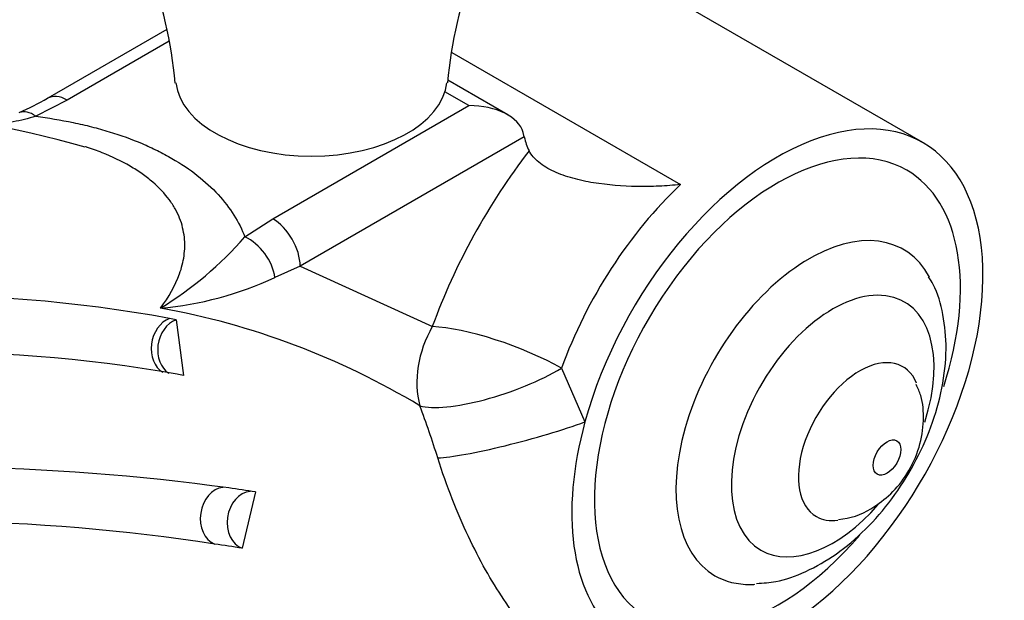
# Model space of a CAD drawing. Units: millimetres. Extents: x 0 to 1365, y 0 to 2150.
# Drawn here: x 307 to 357, y 641 to 671 of the extents above; entities that cross this region are included whole.
import ezdxf
from ezdxf import colors
from ezdxf.entities.mleader import LeaderData, LeaderLine
from ezdxf.math import Vec2, Vec3

# ---------------------------------------------------------------- set-up
doc = ezdxf.new("R2010")
doc.units = ezdxf.units.MM
doc.layers.add('DV7_Défaut', color=7, linetype='Continuous')
doc.layers.add('Défaut', color=7, linetype='Continuous')

# ---------------------------------------------------------------- blocks, each defined once
blk = doc.blocks.new('_DOT')
at = {"color": 0}
blk.add_line((0, 0), (-1, 0), dxfattribs=at)
at = {"color": 0, "const_width": 0.333}
blk.add_lwpolyline([(-0.1665, 0, 1), (0.1665, 0, 1)], format="xyb", close=True, dxfattribs=at)
blk = doc.blocks.new('SE6')
at = {"layer": 'DV7_Défaut', "color": 7, "linetype": 'Continuous'}
for p, q in [((353.206, 664.778), (333.623, 676.083)), ((314.205, 670.611), (308.066, 667.067)), ((314.336, 670.01), (309.066, 666.968)), ((328.91, 669.429), (340.714, 662.614)), ((331.796, 666.21), (328.698, 667.999)), ((309.066, 666.968), (307.444, 666.136)), ((329.796, 666.688), (328.554, 667.405)), ((319.673, 660.844), (329.796, 666.688)), ((332.647, 665.069), (321.087, 658.394)), ((332.647, 665.069), (332.592, 665.301)), ((318.233, 659.907), (319.673, 660.844)), ((321.087, 658.394), (319.787, 657.815)), ((321.087, 658.394), (327.905, 655.276)), ((314.681, 655.629), (315.07, 652.754)), ((334.565, 653.128), (335.776, 650.359)), ((318.776, 646.746), (318.091, 643.835))]:
    blk.add_line(p, q, dxfattribs=at)
for centre, radius, start, end in [((292.476, 665.958), 22.238, 4.8649, 21.1569), ((350.858, 665.922), 22.254, 158.7453, 175.0132), ((302.924, 675.435), 9.808, 291.959, 301.5044), ((292.973, 603.861), 63.029, 74.32546, 116.14095), ((303.945, 672.406), 18.984, 301.5674, 318.822), ((312.358, 673.712), 17.547, 274.9848, 295.047), ((301.287, 584.672), 72.218, 79.58267, 103.04256), ((306.861, 617.335), 39.526, 58.9279, 79.7674), ((303.3, 601.382), 55.429, 78.1514, 78.5064), ((301.924, 580.527), 73.42, 79.95155, 102.66622), ((303.597, 596.004), 57.898, 78.57072, 78.91), ((284.518, 635.038), 45.693, 17.1321, 20.6999), ((301.83, 535.1), 112.925, 82.07396, 96.43233), ((302.047, 536.848), 111.164, 81.34453, 82.06074), ((348.584, 649.015), 3.698, 274.3605, 301.8326), ((300.787, 540.176), 105.082, 81.30112, 96.70002), ((298.343, 518.606), 126.777, 81.03845, 81.68368), ((293.163, 609.047), 33.22, 59.0884, 110.5375)]:
    blk.add_arc(centre, radius, start, end, dxfattribs=at)
for centre, major_axis, ratio, start_param, end_param in [((321.664, 668.117), (-7, 0), 0.57735, 0.06257, 3.080121), ((309.066, 665.335), (1, -1.732), 0.57735, 2.356194, 3.149114), ((329.796, 665.055), (2.828, 0), 0.57735, 0.151078, 1.570796), ((345.706, 651.787), (-7.5, -12.99), 0.57735, 0.876034, 5.138657), ((307.444, 664.503), (0.827, -1.821), 0.504944, 2.408884, 3.140911), ((336.103, 667.924), (-2.5, -4.33), 0.57735, 5.710083, 5.93199), ((345.706, 651.787), (6.677, 11.564), 0.57735, 0, 4.393871), ((340.402, 654.849), (-10, -17.321), 0.57735, 4.486521, 5.010741), ((345.706, 651.787), (6.677, 11.564), 0.57735, 5.067427, 6.283185), ((343.938, 652.808), (7.5, 12.99), 0.57735, 1.094273, 1.869149), ((319.673, 659.211), (1, -1.732), 0.57735, 0.785398, 2.356194), ((318.233, 658.274), (1.183, -1.613), 0.641639, 0.870348, 2.289391), ((347.347, 650.84), (-4.861, -8.42), 0.57735, 2.800145, 6.283185), ((348.559, 650.14), (-3.699, -6.407), 0.57735, 1.922425, 6.283185), ((314.596, 654.278), (0.293, 1.471), 0.787526, 0.459823, 2.866955), ((314.932, 654.21), (0.302, 1.469), 0.788605, 0.466539, 2.850937), ((331.44, 653.235), (-2.509, -4.325), 0.816496, 4.714133, 5.596579), ((331.44, 653.235), (-4.7, 1.705), 0.240006, 4.075455, 5.646251), ((349.948, 649.338), (-2.232, -3.866), 0.57735, 2.725871, 6.283185), ((331.44, 653.235), (-4.714, -1.667), 0.280953, 0.391259, 2.191999), ((332.466, 649.882), (-4.83, -1.292), 0.105669, 0.453425, 2.297124), ((345.706, 651.787), (7.5, 12.99), 0.57735, 1.997064, 4.017627), ((317.093, 645.481), (-0.21, -1.485), 0.76645, 3.316716, 6.100447), ((318.487, 645.275), (-0.228, -1.483), 0.77149, 3.322277, 6.13361), ((348.559, 650.14), (-3.699, -6.407), 0.57735, 0, 1.249833), ((349.948, 649.338), (-2.232, -3.866), 0.57735, 0, 0.419172), ((347.347, 650.84), (-4.861, -8.42), 0.57735, 0, 0.327527), ((347.347, 650.84), (-4.861, -8.42), 0.57735, 0.327527, 0.36594)]:
    blk.add_ellipse(centre, major_axis=major_axis, ratio=ratio, start_param=start_param, end_param=end_param, dxfattribs=at)
blk.add_ellipse((351.362, 648.521), major_axis=(-0.5, -0.866), ratio=0.57735, dxfattribs=at)
for points, knots in [([(307.444, 666.136), (307.059, 666.015), (306.671, 665.923), (306.056, 665.804), (305.83, 665.767), (305.605, 665.733)], [0, 0, 0, 0, 0.63262, 0.63262, 1, 1, 1, 1]), ([(307.444, 666.136), (308.099, 666.052), (308.745, 665.945), (309.698, 665.746), (310.014, 665.673), (310.632, 665.515), (310.935, 665.43), (311.825, 665.158), (312.392, 664.953), (313.202, 664.61), (313.465, 664.489), (313.978, 664.235), (314.229, 664.101), (315.425, 663.411), (316.217, 662.787), (317.17, 661.749), (317.443, 661.391), (317.901, 660.661), (318.087, 660.288), (318.233, 659.907)], [0, 0, 0, 0, 0.125, 0.125, 0.1875, 0.1875, 0.25, 0.25, 0.375, 0.375, 0.4375, 0.4375, 0.5, 0.5, 0.75, 0.75, 0.875, 0.875, 1, 1, 1, 1]), ([(313.883, 656.231), (314.309, 656.805), (314.645, 657.394), (314.972, 658.308), (315.051, 658.618), (315.117, 659.092), (315.13, 659.251), (315.136, 659.573), (315.129, 659.736), (315.075, 660.223), (314.997, 660.547), (314.805, 661.031), (314.729, 661.192), (314.549, 661.514), (314.446, 661.674), (314.099, 662.145), (313.817, 662.446), (313.313, 662.881), (313.131, 663.022), (312.739, 663.298), (312.529, 663.433), (311.87, 663.816), (311.389, 664.047), (310.609, 664.358), (310.337, 664.457), (310.046, 664.553), (310.032, 664.557), (310.019, 664.562)], [0, 0, 0, 0, 0.2099905, 0.2099905, 0.3149857, 0.3149857, 0.3674833, 0.3674833, 0.4199809, 0.4199809, 0.5249762, 0.5249762, 0.5774738, 0.5774738, 0.6299714, 0.6299714, 0.7349666, 0.7349666, 0.7874642, 0.7874642, 0.8399618, 0.8399618, 0.9449571, 0.9449571, 0.9974547, 0.9974547, 1, 1, 1, 1]), ([(340.714, 662.614), (340.53, 662.594), (340.343, 662.576), (339.97, 662.547), (339.784, 662.535), (339.221, 662.509), (338.842, 662.503), (337.709, 662.522), (336.962, 662.58), (335.858, 662.762), (335.499, 662.838), (334.986, 662.981), (334.818, 663.033), (334.493, 663.148), (334.335, 663.212), (334.037, 663.349), (333.896, 663.423), (333.633, 663.581), (333.509, 663.667), (333.178, 663.939), (333.01, 664.137), (332.896, 664.355)], [0, 0, 0, 0, 0.0625, 0.0625, 0.125, 0.125, 0.25, 0.25, 0.5, 0.5, 0.625, 0.625, 0.6875, 0.6875, 0.75, 0.75, 0.8125, 0.8125, 0.875, 0.875, 1, 1, 1, 1]), ([(344.628, 642.017), (344.992, 642.037), (345.801, 642.089), (347.224, 642.604), (348.775, 643.498), (350.281, 644.775), (351.644, 646.354), (352.793, 648.156), (353.677, 650.101), (354.253, 652.118), (354.471, 654.087), (354.301, 655.865), (353.954, 657.155), (353.599, 657.7), (353.507, 657.839)], [0, 0, 0, 0, 0.052226, 0.136426, 0.226396, 0.320645, 0.415758, 0.510645, 0.605842, 0.702122, 0.800528, 0.890931, 0.976101, 1, 1, 1, 1]), ([(350.534, 645.874), (350.924, 646.134), (351.59, 646.596), (352.472, 647.708), (353.069, 649.009), (353.29, 650.392), (353.209, 651.537), (352.963, 652.082), (352.871, 652.283)], [0, 0, 0, 0, 0.172958, 0.351293, 0.554989, 0.742783, 0.918361, 1, 1, 1, 1]), ([(342.374, 634.533), (342.438, 634.059), (342.39, 633.73), (342.147, 633.28), (341.956, 633.165), (341.257, 633.047), (340.646, 633.268), (339.348, 633.992), (338.666, 634.495), (337.273, 635.575), (336.558, 636.141), (335.105, 637.305), (334.366, 637.924), (332.93, 639.389), (332.243, 640.224), (330.939, 642.16), (330.336, 643.234), (329.478, 645.057), (329.198, 645.705), (328.668, 647.053), (328.412, 647.767), (328.183, 648.498)], [0, 0, 0, 0, 0.0625, 0.0625, 0.125, 0.125, 0.25, 0.25, 0.375, 0.375, 0.5, 0.5, 0.625, 0.625, 0.75, 0.75, 0.875, 0.875, 0.9375, 0.9375, 1, 1, 1, 1])]:
    blk.add_open_spline(points, degree=3, knots=knots, dxfattribs=at)

msp = doc.modelspace()

# ---------------------------------------------------------------- block references
at = {"layer": 'Défaut'}
msp.add_blockref('SE6', (0, 0), dxfattribs=at)

# ---------------------------------------------------------------- leaders
at = {"layer": 'Défaut', "color": 7, "linetype": 'Continuous'}
ml = msp.add_multileader_mtext('Standard', dxfattribs=at)
ml.set_content('{\\pxsm0.9;\\fSolid Edge ISO|b1||i0||c0|p34;\\W1.;29/03/2016\\P}', color=256)
ml.set_leader_properties()
ml.set_arrow_properties(name='DOT')
ml.build(insert=Vec2(0, 0))
ml.multileader.update_dxf_attribs({"leader_type": 0, "dogleg_length": 0, "arrow_head_size": 12})
ctx = ml.context
ctx.base_point, ctx.char_height, ctx.arrow_head_size, ctx.landing_gap_size = Vec3(1277.638, 2142.526), 12, 12, 4.2
notes = []
notes.append((ctx, [(0, (0, 0, 0), (0, 0), (1, 0), 1, [])]))
ctx.mtext.insert = Vec3(1279.638, 2148.646)
for ctx, leaders in notes:
    for number, flags, end, landing, length, lines in leaders:
        leader = LeaderData()
        leader.index, (leader.has_last_leader_line, leader.has_dogleg_vector, leader.attachment_direction) = number, flags
        leader.last_leader_point, leader.dogleg_vector, leader.dogleg_length = Vec3(end), Vec3(landing), length
        for number, points, colour, breaks in lines:
            line = LeaderLine()
            line.index, line.vertices, line.color, line.breaks = number, Vec3.list(points), colors.encode_raw_color(colour), breaks
            leader.lines.append(line)
        ctx.leaders.append(leader)

doc.saveas('drawing.dxf')
